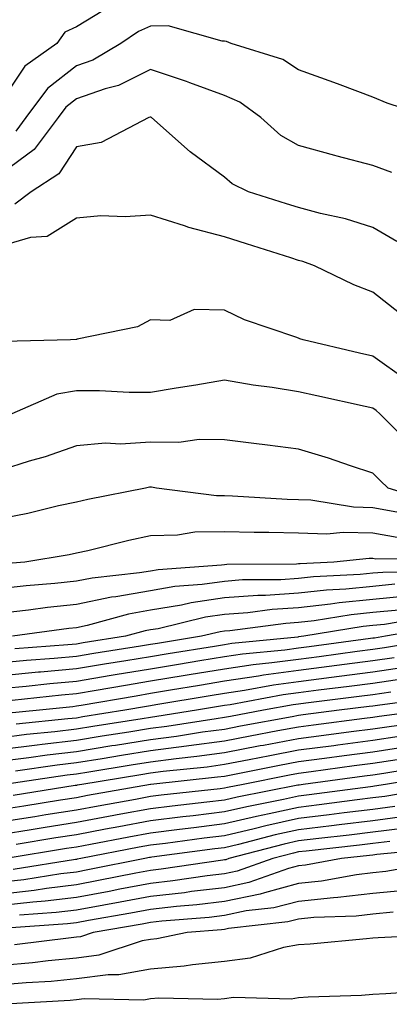
# Model space of a CAD drawing. Units: inches. Extents: x 968483 to 971123, y 7253018 to 7255658.
# Drawn here: x 970620 to 970670, y 7254202 to 7254335 of the extents above; entities that cross this region are included whole.
import ezdxf

# ---------------------------------------------------------------- set-up
doc = ezdxf.new("R2010")
doc.units = ezdxf.units.IN
doc.header["$MEASUREMENT"] = 0
doc.layers.add('Contour_96847253', color=7, linetype='Continuous', true_color=0x801f1c)

msp = doc.modelspace()

# ---------------------------------------------------------------- linework, layer by layer
at = {"layer": 'Contour_96847253'}
for points in [[(970632.86, 7254337.11, 3109), (970628.05, 7254334.16, 3109), (970626.5, 7254333.47, 3109), (970625.39, 7254331.92, 3109), (970621.11, 7254328.86, 3109), (970618.05, 7254324.27, 3109)], [(970675.92, 7254321.92, 3110), (970670, 7254323.87, 3110), (970668.05, 7254324.68, 3110), (970663.64, 7254326.33, 3110), (970662.8, 7254326.67, 3110), (970658.05, 7254328.36, 3110), (970655.91, 7254329.78, 3110), (970648.95, 7254331.92, 3110), (970648.3, 7254332.17, 3110), (970648.05, 7254332.23, 3110), (970647.75, 7254332.22, 3110), (970640.44, 7254334.31, 3110), (970638.05, 7254334.26, 3110), (970636.45, 7254333.52, 3110), (970634.06, 7254331.92, 3110), (970630.29, 7254329.68, 3110), (970628.05, 7254328.9, 3110), (970624.13, 7254325.84, 3110), (970621.21, 7254321.92, 3110), (970619.87, 7254320.1, 3110)], [(970670.62, 7254314.49, 3111), (970668.05, 7254315.45, 3111), (970663.26, 7254316.71, 3111), (970662.92, 7254316.79, 3111), (970658.05, 7254318.14, 3111), (970655.63, 7254319.5, 3111), (970652.93, 7254321.92, 3111), (970650.12, 7254323.99, 3111), (970648.05, 7254324.88, 3111), (970643.35, 7254326.62, 3111), (970642.92, 7254326.79, 3111), (970638.05, 7254328.39, 3111), (970633.74, 7254326.23, 3111), (970631.93, 7254325.8, 3111), (970628.05, 7254324.44, 3111), (970626.64, 7254323.33, 3111), (970625.59, 7254321.92, 3111), (970622.37, 7254317.6, 3111), (970618.05, 7254314.42, 3111)], [(970671.32, 7254305.19, 3112), (970668.05, 7254307.1, 3112), (970664.38, 7254308.25, 3112), (970660.98, 7254308.99, 3112), (970658.05, 7254309.79, 3112), (970656.43, 7254310.3, 3112), (970651.28, 7254311.92, 3112), (970649.09, 7254312.96, 3112), (970648.05, 7254313.86, 3112), (970643.42, 7254317.29, 3112), (970638.2, 7254321.92, 3112), (970638.09, 7254321.96, 3112), (970638.05, 7254321.98, 3112), (970638.01, 7254321.96, 3112), (970637.84, 7254321.92, 3112), (970631.39, 7254318.58, 3112), (970628.05, 7254317.97, 3112), (970625.66, 7254314.31, 3112), (970621.93, 7254311.92, 3112), (970619.73, 7254310.24, 3112)], [(970671.67, 7254295.54, 3113), (970668.05, 7254298.38, 3113), (970665.49, 7254299.36, 3113), (970660.19, 7254301.92, 3113), (970658.63, 7254302.5, 3113), (970658.05, 7254302.64, 3113), (970656.99, 7254302.98, 3113), (970651.02, 7254304.89, 3113), (970648.05, 7254305.83, 3113), (970643.23, 7254307.1, 3113), (970642.66, 7254307.31, 3113), (970638.05, 7254308.77, 3113), (970634.64, 7254308.51, 3113), (970631.33, 7254308.64, 3113), (970628.05, 7254308.33, 3113), (970624.12, 7254305.85, 3113), (970621.87, 7254305.74, 3113), (970618.05, 7254304.61, 3113)], [(970672.63, 7254286.5, 3114), (970668.05, 7254289.71, 3114), (970666.25, 7254290.12, 3114), (970658.65, 7254291.92, 3114), (970658.2, 7254292.07, 3114), (970658.05, 7254292.13, 3114), (970657.69, 7254292.28, 3114), (970650.76, 7254294.63, 3114), (970648.05, 7254295.95, 3114), (970643.96, 7254296.01, 3114), (970640.65, 7254294.52, 3114), (970638.05, 7254294.63, 3114), (970636.28, 7254293.69, 3114), (970628.14, 7254292.01, 3114), (970628.05, 7254291.98, 3114), (970628, 7254291.97, 3114), (970627.24, 7254291.92, 3114), (970618.27, 7254291.7, 3114)], [(970673.54, 7254277.41, 3115), (970669.02, 7254281.92, 3115), (970668.51, 7254282.38, 3115), (970668.05, 7254282.7, 3115), (970667.04, 7254282.93, 3115), (970660.49, 7254284.36, 3115), (970658.05, 7254284.92, 3115), (970654.49, 7254285.48, 3115), (970651.93, 7254285.8, 3115), (970648.05, 7254286.48, 3115), (970644.16, 7254285.81, 3115), (970641.51, 7254285.38, 3115), (970638.05, 7254284.8, 3115), (970635.16, 7254284.81, 3115), (970631.18, 7254285.05, 3115), (970628.05, 7254285.06, 3115), (970625.4, 7254284.57, 3115), (970619.32, 7254281.92, 3115)], [(970676.19, 7254270.06, 3116), (970670.14, 7254271.92, 3116), (970669.05, 7254272.92, 3116), (970668.05, 7254273.91, 3116), (970665.07, 7254274.9, 3116), (970662.1, 7254275.97, 3116), (970658.05, 7254277.19, 3116), (970653.83, 7254277.7, 3116), (970652.02, 7254277.95, 3116), (970648.05, 7254278.44, 3116), (970644.61, 7254278.48, 3116), (970641.89, 7254278.08, 3116), (970638.05, 7254278.12, 3116), (970633.99, 7254277.86, 3116), (970632, 7254277.97, 3116), (970628.05, 7254277.64, 3116), (970623.83, 7254276.14, 3116), (970621.67, 7254275.54, 3116), (970618.05, 7254274.39, 3116)], [(970671.29, 7254268.68, 3117), (970668.05, 7254269.25, 3117), (970665.45, 7254269.32, 3117), (970659.69, 7254270.28, 3117), (970658.05, 7254270.33, 3117), (970656.5, 7254270.37, 3117), (970649.13, 7254270.84, 3117), (970648.05, 7254270.87, 3117), (970646.98, 7254270.85, 3117), (970638.88, 7254271.92, 3117), (970638.17, 7254272.04, 3117), (970637.93, 7254272.04, 3117), (970637.39, 7254271.92, 3117), (970629.6, 7254270.37, 3117), (970628.05, 7254270.02, 3117), (970625.63, 7254269.5, 3117), (970621.5, 7254268.47, 3117), (970618.05, 7254267.79, 3117)], [(970671.37, 7254265.24, 3118), (970668.05, 7254265.83, 3118), (970664.04, 7254265.93, 3118), (970661.84, 7254265.71, 3118), (970658.05, 7254265.84, 3118), (970654.04, 7254265.93, 3118), (970652.03, 7254265.9, 3118), (970648.05, 7254266.01, 3118), (970644.02, 7254265.95, 3118), (970641.69, 7254265.56, 3118), (970638.05, 7254265.48, 3118), (970635.12, 7254264.85, 3118), (970629.59, 7254263.46, 3118), (970628.05, 7254263.11, 3118), (970627.07, 7254262.9, 3118), (970621.07, 7254261.92, 3118), (970618.27, 7254261.7, 3118)], [(970677.59, 7254262.38, 3119), (970668.46, 7254262.33, 3119), (970668.05, 7254262.41, 3119), (970667.55, 7254262.42, 3119), (970662.79, 7254261.92, 3119), (970658.27, 7254261.7, 3119), (970658.05, 7254261.67, 3119), (970657.78, 7254261.65, 3119), (970648.38, 7254261.59, 3119), (970648.05, 7254261.57, 3119), (970647.64, 7254261.51, 3119), (970639.09, 7254260.88, 3119), (970638.05, 7254260.71, 3119), (970636.59, 7254260.46, 3119), (970630.2, 7254259.77, 3119), (970628.05, 7254259.33, 3119), (970625.16, 7254259.03, 3119), (970621.25, 7254258.72, 3119), (970618.05, 7254258.36, 3119)], [(970676.69, 7254260.56, 3120), (970669.43, 7254260.54, 3120), (970668.05, 7254260.41, 3120), (970666.37, 7254260.24, 3120), (970660.05, 7254259.92, 3120), (970658.05, 7254259.69, 3120), (970655.67, 7254259.54, 3120), (970650.46, 7254259.51, 3120), (970648.05, 7254259.32, 3120), (970645.02, 7254258.89, 3120), (970641.35, 7254258.62, 3120), (970638.05, 7254258.06, 3120), (970633.37, 7254257.24, 3120), (970632.79, 7254257.18, 3120), (970628.05, 7254256.2, 3120), (970624.17, 7254255.8, 3120), (970621.57, 7254255.44, 3120), (970618.05, 7254255.05, 3120)], [(970671.04, 7254258.93, 3121), (970668.05, 7254258.65, 3121), (970664.41, 7254258.28, 3121), (970661.82, 7254258.15, 3121), (970658.05, 7254257.72, 3121), (970653.56, 7254257.43, 3121), (970652.55, 7254257.42, 3121), (970648.05, 7254257.09, 3121), (970643.54, 7254256.43, 3121), (970642.26, 7254256.13, 3121), (970638.05, 7254255.42, 3121), (970635.07, 7254254.9, 3121), (970629.51, 7254253.38, 3121), (970628.05, 7254253.07, 3121), (970627.01, 7254252.96, 3121), (970619.42, 7254251.92, 3121)], [(970672.65, 7254257.32, 3122), (970668.05, 7254256.88, 3122), (970663.54, 7254256.43, 3122), (970662.37, 7254256.24, 3122), (970658.05, 7254255.75, 3122), (970654.46, 7254255.51, 3122), (970651.2, 7254255.07, 3122), (970648.05, 7254254.84, 3122), (970645.49, 7254254.48, 3122), (970639.07, 7254252.94, 3122), (970638.05, 7254252.77, 3122), (970637.33, 7254252.64, 3122), (970634.69, 7254251.92, 3122), (970628.96, 7254251.01, 3122), (970628.05, 7254250.86, 3122), (970626.89, 7254250.76, 3122), (970619.74, 7254250.23, 3122)], [(970671.59, 7254255.46, 3123), (970668.05, 7254255.12, 3123), (970665.14, 7254254.83, 3123), (970660.14, 7254254.01, 3123), (970658.05, 7254253.78, 3123), (970656.31, 7254253.66, 3123), (970648.78, 7254252.65, 3123), (970648.05, 7254252.6, 3123), (970647.45, 7254252.52, 3123), (970644.95, 7254251.92, 3123), (970639.02, 7254250.95, 3123), (970638.05, 7254250.8, 3123), (970636.7, 7254250.57, 3123), (970630.39, 7254249.58, 3123), (970628.05, 7254249.18, 3123), (970625.04, 7254248.91, 3123), (970621.33, 7254248.64, 3123), (970618.05, 7254248.34, 3123)], [(970675.46, 7254254.51, 3124), (970669.64, 7254253.51, 3124), (970668.05, 7254253.36, 3124), (970666.74, 7254253.23, 3124), (970658.74, 7254251.92, 3124), (970658.05, 7254251.83, 3124), (970657.94, 7254251.81, 3124), (970649.05, 7254250.92, 3124), (970648.05, 7254250.78, 3124), (970646.68, 7254250.55, 3124), (970640.43, 7254249.54, 3124), (970638.05, 7254249.14, 3124), (970634.72, 7254248.59, 3124), (970631.84, 7254248.13, 3124), (970628.05, 7254247.5, 3124), (970623.2, 7254247.07, 3124), (970622.92, 7254247.05, 3124), (970618.05, 7254246.59, 3124)], [(970676.84, 7254253.13, 3125), (970669.78, 7254251.92, 3125), (970668.29, 7254251.68, 3125), (970668.05, 7254251.64, 3125), (970667.73, 7254251.6, 3125), (970659.48, 7254250.49, 3125), (970658.05, 7254250.32, 3125), (970656.19, 7254250.06, 3125), (970650.48, 7254249.49, 3125), (970648.05, 7254249.13, 3125), (970644.71, 7254248.58, 3125), (970641.85, 7254248.12, 3125), (970638.05, 7254247.49, 3125), (970633.27, 7254246.7, 3125), (970632.73, 7254246.6, 3125), (970628.05, 7254245.82, 3125), (970624.48, 7254245.49, 3125), (970621.27, 7254245.14, 3125), (970615.36, 7254244.61, 3125)], [(970677.83, 7254251.7, 3126), (970669.62, 7254250.35, 3126), (970668.05, 7254250.11, 3126), (970665.97, 7254249.84, 3126), (970660.81, 7254249.16, 3126), (970658.05, 7254248.8, 3126), (970654.45, 7254248.32, 3126), (970651.91, 7254248.06, 3126), (970648.05, 7254247.49, 3126), (970643.27, 7254246.7, 3126), (970642.74, 7254246.61, 3126), (970638.05, 7254245.84, 3126), (970634.69, 7254245.28, 3126), (970630.72, 7254244.59, 3126), (970628.05, 7254244.14, 3126), (970626.02, 7254243.95, 3126), (970619.36, 7254243.23, 3126)], [(970670.96, 7254249.01, 3127), (970668.05, 7254248.59, 3127), (970664.22, 7254248.09, 3127), (970662.15, 7254247.82, 3127), (970658.05, 7254247.29, 3127), (970653.32, 7254246.65, 3127), (970652.65, 7254246.52, 3127), (970648.05, 7254245.85, 3127), (970644.68, 7254245.29, 3127), (970640.76, 7254244.63, 3127), (970638.05, 7254244.18, 3127), (970636.12, 7254243.85, 3127), (970628.69, 7254242.56, 3127), (970628.05, 7254242.46, 3127), (970627.56, 7254242.41, 3127), (970623.06, 7254241.92, 3127), (970618.5, 7254241.47, 3127)], [(970672.29, 7254247.68, 3128), (970668.05, 7254247.06, 3128), (970663.5, 7254246.47, 3128), (970662.47, 7254246.34, 3128), (970658.05, 7254245.78, 3128), (970654.65, 7254245.32, 3128), (970650.73, 7254244.6, 3128), (970648.05, 7254244.2, 3128), (970646.1, 7254243.87, 3128), (970638.77, 7254242.64, 3128), (970638.05, 7254242.53, 3128), (970637.53, 7254242.44, 3128), (970634.57, 7254241.92, 3128), (970628.94, 7254241.03, 3128), (970628.05, 7254240.88, 3128), (970626.88, 7254240.75, 3128), (970619.92, 7254240.05, 3128)], [(970672.28, 7254246.15, 3129), (970668.05, 7254245.53, 3129), (970664.85, 7254245.12, 3129), (970660.75, 7254244.62, 3129), (970658.05, 7254244.26, 3129), (970655.98, 7254243.99, 3129), (970648.79, 7254242.66, 3129), (970648.05, 7254242.55, 3129), (970647.5, 7254242.47, 3129), (970644.28, 7254241.92, 3129), (970638.9, 7254241.07, 3129), (970638.05, 7254240.96, 3129), (970636.91, 7254240.78, 3129), (970630.25, 7254239.72, 3129), (970628.05, 7254239.37, 3129), (970625.16, 7254239.03, 3129), (970621.32, 7254238.65, 3129), (970618.05, 7254238.23, 3129)], [(970670.49, 7254244.36, 3130), (970668.05, 7254244.01, 3130), (970666.2, 7254243.77, 3130), (970659.01, 7254242.88, 3130), (970658.05, 7254242.76, 3130), (970657.32, 7254242.65, 3130), (970653.32, 7254241.92, 3130), (970648.87, 7254241.1, 3130), (970648.05, 7254240.94, 3130), (970646.92, 7254240.79, 3130), (970640.24, 7254239.73, 3130), (970638.05, 7254239.45, 3130), (970635.11, 7254238.98, 3130), (970631.55, 7254238.42, 3130), (970628.05, 7254237.86, 3130), (970623.43, 7254237.3, 3130), (970622.74, 7254237.23, 3130), (970618.05, 7254236.65, 3130)], [(970676.38, 7254243.59, 3131), (970668.7, 7254242.57, 3131), (970668.05, 7254242.48, 3131), (970667.55, 7254242.42, 3131), (970663.54, 7254241.92, 3131), (970658.67, 7254241.3, 3131), (970658.05, 7254241.22, 3131), (970657.18, 7254241.05, 3131), (970650.2, 7254239.77, 3131), (970648.05, 7254239.35, 3131), (970645.08, 7254238.95, 3131), (970641.58, 7254238.39, 3131), (970638.05, 7254237.95, 3131), (970633.32, 7254237.19, 3131), (970632.85, 7254237.12, 3131), (970628.05, 7254236.34, 3131), (970624.1, 7254235.87, 3131), (970621.63, 7254235.5, 3131), (970618.05, 7254235.05, 3131)], [(970675.46, 7254241.92, 3132), (970668.9, 7254241.07, 3132), (970668.05, 7254240.94, 3132), (970666.93, 7254240.8, 3132), (970660.05, 7254239.92, 3132), (970658.05, 7254239.65, 3132), (970655.26, 7254239.13, 3132), (970651.53, 7254238.44, 3132), (970648.05, 7254237.77, 3132), (970643.25, 7254237.12, 3132), (970642.9, 7254237.07, 3132), (970638.05, 7254236.44, 3132), (970634.15, 7254235.82, 3132), (970631.52, 7254235.39, 3132), (970628.05, 7254234.83, 3132), (970625.45, 7254234.52, 3132), (970619.82, 7254233.69, 3132)], [(970676.68, 7254240.55, 3133), (970670.26, 7254239.71, 3133), (970668.05, 7254239.39, 3133), (970665.14, 7254239.01, 3133), (970661.43, 7254238.54, 3133), (970658.05, 7254238.09, 3133), (970653.32, 7254237.19, 3133), (970652.86, 7254237.11, 3133), (970648.05, 7254236.18, 3133), (970644.3, 7254235.67, 3133), (970641.51, 7254235.38, 3133), (970638.05, 7254234.93, 3133), (970635.45, 7254234.52, 3133), (970629.71, 7254233.58, 3133), (970628.05, 7254233.32, 3133), (970626.8, 7254233.17, 3133), (970618.34, 7254231.92, 3133)], [(970671.6, 7254238.37, 3134), (970668.05, 7254237.84, 3134), (970663.35, 7254237.22, 3134), (970662.82, 7254237.15, 3134), (970658.05, 7254236.53, 3134), (970654.18, 7254235.79, 3134), (970651.36, 7254235.23, 3134), (970648.05, 7254234.6, 3134), (970645.7, 7254234.27, 3134), (970639.78, 7254233.65, 3134), (970638.05, 7254233.42, 3134), (970636.75, 7254233.22, 3134), (970628.78, 7254231.92, 3134), (970628.16, 7254231.81, 3134), (970628.05, 7254231.79, 3134), (970627.89, 7254231.76, 3134), (970619.53, 7254230.44, 3134)], [(970672.95, 7254237.02, 3135), (970668.05, 7254236.29, 3135), (970664.19, 7254235.78, 3135), (970661.56, 7254235.43, 3135), (970658.05, 7254234.97, 3135), (970655.49, 7254234.48, 3135), (970649.4, 7254233.27, 3135), (970648.05, 7254233, 3135), (970647.09, 7254232.88, 3135), (970638.11, 7254231.92, 3135), (970638.05, 7254231.91, 3135), (970629.56, 7254230.41, 3135), (970628.05, 7254230.12, 3135), (970625.91, 7254229.78, 3135), (970620.97, 7254229, 3135), (970618.05, 7254228.53, 3135)], [(970671.36, 7254235.23, 3136), (970668.05, 7254234.73, 3136), (970665.56, 7254234.41, 3136), (970659.75, 7254233.62, 3136), (970658.05, 7254233.39, 3136), (970656.81, 7254233.16, 3136), (970650.55, 7254231.92, 3136), (970648.46, 7254231.51, 3136), (970648.05, 7254231.41, 3136), (970647.47, 7254231.34, 3136), (970639.51, 7254230.46, 3136), (970638.05, 7254230.27, 3136), (970636.03, 7254229.9, 3136), (970630.97, 7254229, 3136), (970628.05, 7254228.46, 3136), (970623.93, 7254227.8, 3136), (970622.42, 7254227.55, 3136), (970618.05, 7254226.85, 3136)], [(970675.58, 7254234.39, 3137), (970669.53, 7254233.4, 3137), (970668.05, 7254233.18, 3137), (970666.93, 7254233.04, 3137), (970658.68, 7254231.92, 3137), (970658.13, 7254231.84, 3137), (970658.05, 7254231.83, 3137), (970657.94, 7254231.81, 3137), (970649.76, 7254230.21, 3137), (970648.05, 7254229.81, 3137), (970645.65, 7254229.52, 3137), (970640.98, 7254228.99, 3137), (970638.05, 7254228.63, 3137), (970634.03, 7254227.9, 3137), (970632.37, 7254227.6, 3137), (970628.05, 7254226.79, 3137), (970623.85, 7254226.12, 3137), (970621.94, 7254225.81, 3137), (970618.05, 7254225.18, 3137)], [(970676.89, 7254233.08, 3138), (970669.78, 7254231.92, 3138), (970668.3, 7254231.67, 3138), (970668.05, 7254231.64, 3138), (970667.73, 7254231.6, 3138), (970659.47, 7254230.5, 3138), (970658.05, 7254230.33, 3138), (970656.01, 7254229.88, 3138), (970651.06, 7254228.91, 3138), (970648.05, 7254228.2, 3138), (970643.81, 7254227.68, 3138), (970642.43, 7254227.54, 3138), (970638.05, 7254226.99, 3138), (970633.76, 7254226.21, 3138), (970632, 7254225.87, 3138), (970628.05, 7254225.13, 3138), (970625.28, 7254224.69, 3138), (970619.94, 7254223.81, 3138)], [(970677.83, 7254231.7, 3139), (970669.67, 7254230.3, 3139), (970668.05, 7254230.09, 3139), (970665.97, 7254229.84, 3139), (970660.81, 7254229.16, 3139), (970658.05, 7254228.82, 3139), (970654.08, 7254227.95, 3139), (970652.37, 7254227.6, 3139), (970648.05, 7254226.59, 3139), (970643.89, 7254226.08, 3139), (970641.96, 7254225.83, 3139), (970638.05, 7254225.35, 3139), (970635.15, 7254224.82, 3139), (970629.95, 7254223.82, 3139), (970628.05, 7254223.47, 3139), (970626.71, 7254223.26, 3139), (970618.55, 7254221.92, 3139)], [(970671.03, 7254228.94, 3140), (970668.05, 7254228.55, 3140), (970664.21, 7254228.08, 3140), (970662.16, 7254227.81, 3140), (970658.05, 7254227.32, 3140), (970653.64, 7254226.33, 3140), (970652.05, 7254225.92, 3140), (970648.05, 7254224.98, 3140), (970645.32, 7254224.65, 3140), (970640.09, 7254223.96, 3140), (970638.05, 7254223.71, 3140), (970636.54, 7254223.43, 3140), (970628.65, 7254221.92, 3140), (970628.15, 7254221.82, 3140), (970628.05, 7254221.8, 3140), (970627.91, 7254221.78, 3140), (970619.53, 7254220.44, 3140)], [(970672.4, 7254227.57, 3141), (970668.05, 7254227.02, 3141), (970663.52, 7254226.45, 3141), (970662.47, 7254226.34, 3141), (970658.05, 7254225.81, 3141), (970654.87, 7254225.1, 3141), (970649.95, 7254223.82, 3141), (970648.05, 7254223.38, 3141), (970646.75, 7254223.22, 3141), (970638.22, 7254222.09, 3141), (970638.05, 7254222.07, 3141), (970637.92, 7254222.05, 3141), (970637.29, 7254221.92, 3141), (970629.59, 7254220.38, 3141), (970628.05, 7254220.09, 3141), (970625.97, 7254219.84, 3141), (970620.94, 7254219.03, 3141), (970618.05, 7254218.71, 3141)], [(970672.12, 7254225.99, 3142), (970668.05, 7254225.47, 3142), (970664.89, 7254225.08, 3142), (970660.76, 7254224.63, 3142), (970658.05, 7254224.3, 3142), (970656.1, 7254223.87, 3142), (970648.64, 7254221.92, 3142), (970648.21, 7254221.76, 3142), (970648.05, 7254221.73, 3142), (970647.84, 7254221.71, 3142), (970639.5, 7254220.47, 3142), (970638.05, 7254220.32, 3142), (970636.07, 7254219.94, 3142), (970631.04, 7254218.93, 3142), (970628.05, 7254218.38, 3142), (970624.02, 7254217.89, 3142), (970622.35, 7254217.62, 3142), (970618.05, 7254217.13, 3142)], [(970670.35, 7254224.22, 3143), (970668.05, 7254223.93, 3143), (970666.25, 7254223.72, 3143), (970659.05, 7254222.92, 3143), (970658.05, 7254222.8, 3143), (970657.34, 7254222.63, 3143), (970654.59, 7254221.92, 3143), (970649.76, 7254220.21, 3143), (970648.05, 7254219.86, 3143), (970645.71, 7254219.58, 3143), (970641.08, 7254218.89, 3143), (970638.05, 7254218.56, 3143), (970633.9, 7254217.77, 3143), (970632.48, 7254217.49, 3143), (970628.05, 7254216.67, 3143), (970623.82, 7254216.15, 3143), (970622.16, 7254216.03, 3143), (970618.05, 7254215.56, 3143)], [(970676.73, 7254223.24, 3144), (970668.59, 7254222.46, 3144), (970668.05, 7254222.39, 3144), (970667.63, 7254222.34, 3144), (970663.83, 7254221.92, 3144), (970658.96, 7254221.01, 3144), (970658.05, 7254220.91, 3144), (970656.69, 7254220.56, 3144), (970651.31, 7254218.66, 3144), (970648.05, 7254217.98, 3144), (970643.58, 7254217.45, 3144), (970642.66, 7254217.31, 3144), (970638.05, 7254216.8, 3144), (970633.95, 7254216.02, 3144), (970631.77, 7254215.64, 3144), (970628.05, 7254214.96, 3144), (970625.34, 7254214.63, 3144), (970620.39, 7254214.26, 3144)], [(970677.7, 7254221.57, 3145), (970669.82, 7254220.15, 3145), (970668.05, 7254219.99, 3145), (970665.85, 7254219.72, 3145), (970661.13, 7254218.84, 3145), (970658.05, 7254218.53, 3145), (970653.44, 7254217.31, 3145), (970652.86, 7254217.11, 3145), (970648.05, 7254216.11, 3145), (970644.31, 7254215.66, 3145), (970641.57, 7254215.44, 3145), (970638.05, 7254215.05, 3145), (970635.42, 7254214.55, 3145), (970629.67, 7254213.54, 3145), (970628.05, 7254213.25, 3145), (970626.87, 7254213.1, 3145), (970618.63, 7254212.5, 3145)], [(970672.37, 7254217.6, 3146), (970668.05, 7254217.2, 3146), (970663.32, 7254216.65, 3146), (970662.76, 7254216.63, 3146), (970658.05, 7254216.14, 3146), (970654.71, 7254215.26, 3146), (970650.97, 7254214.84, 3146), (970648.05, 7254214.23, 3146), (970645.99, 7254213.98, 3146), (970639.58, 7254213.45, 3146), (970638.05, 7254213.28, 3146), (970636.91, 7254213.06, 3146), (970630.31, 7254211.92, 3146), (970628.61, 7254211.36, 3146), (970628.05, 7254211.29, 3146), (970627.35, 7254211.22, 3146), (970619.69, 7254210.28, 3146)], [(970670.8, 7254214.67, 3147), (970668.05, 7254214.42, 3147), (970665.81, 7254214.16, 3147), (970660.09, 7254213.96, 3147), (970658.05, 7254213.75, 3147), (970656.6, 7254213.37, 3147), (970648.6, 7254212.47, 3147), (970648.05, 7254212.35, 3147), (970647.66, 7254212.31, 3147), (970643, 7254211.92, 3147), (970638.89, 7254211.08, 3147), (970638.05, 7254211.01, 3147), (970636.94, 7254210.81, 3147), (970631.1, 7254208.87, 3147), (970628.05, 7254208.47, 3147), (970624.24, 7254208.11, 3147), (970622.12, 7254207.85, 3147), (970618.05, 7254207.5, 3147)], [(970677.8, 7254211.67, 3148), (970668.77, 7254211.2, 3148), (970668.05, 7254211.16, 3148), (970667.23, 7254211.1, 3148), (970659.62, 7254210.35, 3148), (970658.05, 7254210.25, 3148), (970656.03, 7254209.9, 3148), (970651.51, 7254208.46, 3148), (970648.05, 7254208.03, 3148), (970643.72, 7254207.59, 3148), (970642.6, 7254207.37, 3148), (970638.05, 7254207, 3148), (970633.77, 7254206.2, 3148), (970632.36, 7254206.23, 3148), (970628.05, 7254205.66, 3148), (970624.63, 7254205.34, 3148), (970621.26, 7254205.13, 3148), (970618.05, 7254204.85, 3148)], [(970675.9, 7254204.07, 3149), (970669.8, 7254203.67, 3149), (970668.05, 7254203.56, 3149), (970666.52, 7254203.45, 3149), (970659.32, 7254203.19, 3149), (970658.05, 7254203.11, 3149), (970657.03, 7254202.94, 3149), (970649.27, 7254203.14, 3149), (970648.05, 7254202.99, 3149), (970647.08, 7254202.89, 3149), (970639.2, 7254203.07, 3149), (970638.05, 7254202.97, 3149), (970637.16, 7254202.81, 3149), (970629.11, 7254202.98, 3149), (970628.05, 7254202.85, 3149), (970627.21, 7254202.76, 3149), (970618.37, 7254202.24, 3149)]]:
    msp.add_polyline3d(points, dxfattribs=at)

doc.saveas('drawing.dxf')
